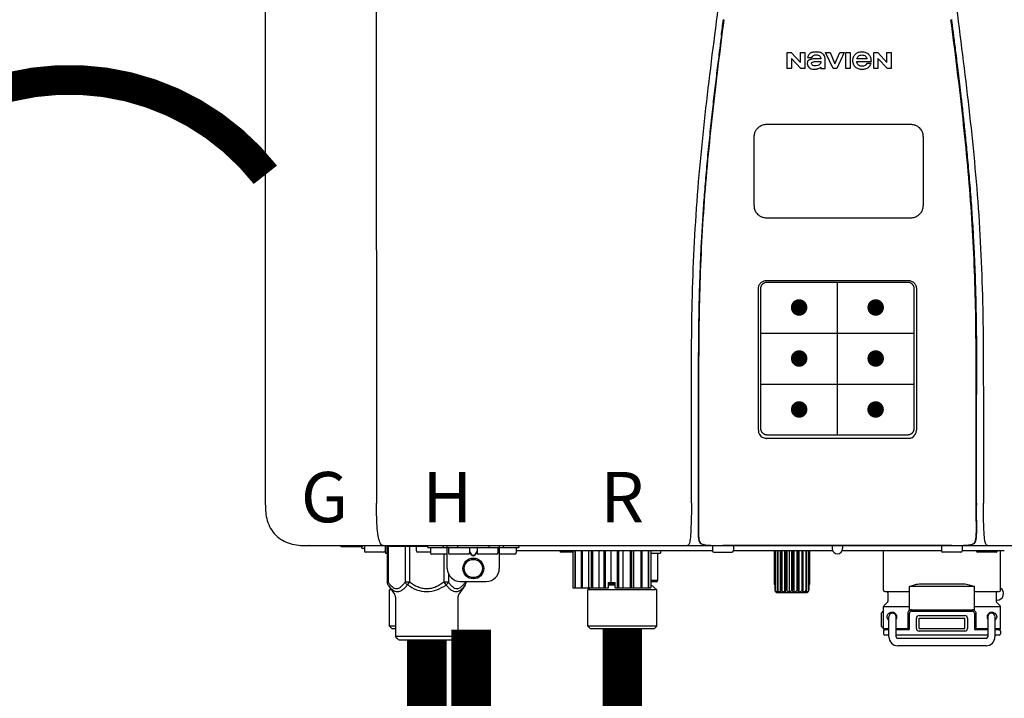
# Model space of a CAD drawing. Units: inches. Extents: x -226 to 183, y -50 to 227.
# Drawn here: x -2 to 13, y 43 to 54 of the extents above; entities that cross this region are included whole.
import ezdxf
from ezdxf.enums import TextEntityAlignment as Align

# ---------------------------------------------------------------- set-up
doc = ezdxf.new("R2010")
doc.units = ezdxf.units.IN
doc.header["$MEASUREMENT"] = 0
doc.header["$PDSIZE"] = -1
doc.linetypes.add('DOTX2', pattern=[0.5, 0, -0.5])
doc.layers.add('BORDER', color=7, linetype='Continuous')
doc.styles.add('Navien', font='arial.ttf')

# ---------------------------------------------------------------- blocks, each defined once
blk = doc.blocks.new('NPE-A2 (180-210-240)')
at = {"linetype": 'Continuous'}
for p, q in [((-2.447, 28.196), (-2.447, 2.058)), ((-0.782, 28.207), (-0.761, 2.069)), ((5.464, 8.898), (5.524, 8.898)), ((5.464, 8.655), (5.464, 8.898)), ((5.524, 8.898), (5.664, 8.749)), ((5.673, 8.655), (5.529, 8.81)), ((5.529, 8.81), (5.529, 8.655)), ((5.664, 8.898), (5.729, 8.898)), ((5.664, 8.749), (5.664, 8.898)), ((5.729, 8.898), (5.729, 8.655)), ((5.774, 8.825), (5.839, 8.825)), ((6.039, 8.655), (6.039, 8.811)), ((6.046, 8.898), (6.114, 8.898)), ((6.16, 8.655), (6.046, 8.898)), ((6.114, 8.898), (6.188, 8.728)), ((6.188, 8.728), (6.262, 8.898)), ((6.329, 8.898), (6.215, 8.655)), ((6.262, 8.898), (6.329, 8.898)), ((6.355, 8.898), (6.42, 8.898)), ((6.355, 8.655), (6.355, 8.898)), ((6.42, 8.898), (6.42, 8.655)), ((6.775, 8.898), (6.836, 8.898)), ((6.775, 8.655), (6.775, 8.898)), ((6.836, 8.898), (6.976, 8.749)), ((6.985, 8.655), (6.84, 8.81)), ((6.84, 8.81), (6.84, 8.655)), ((6.976, 8.898), (7.041, 8.898)), ((6.976, 8.749), (6.976, 8.898)), ((7.041, 8.898), (7.041, 8.655)), ((5.974, 8.803), (5.897, 8.803)), ((5.974, 8.677), (5.974, 8.655)), ((6.521, 8.762), (6.74, 8.762)), ((6.673, 8.803), (6.522, 8.803)), ((6.735, 8.732), (6.67, 8.732)), ((5.529, 8.655), (5.464, 8.655)), ((5.729, 8.655), (5.673, 8.655)), ((5.974, 8.655), (6.039, 8.655)), ((6.215, 8.655), (6.16, 8.655)), ((6.42, 8.655), (6.355, 8.655)), ((6.84, 8.655), (6.775, 8.655)), ((7.041, 8.655), (6.985, 8.655)), ((5.153, 5.445), (7.297, 5.445)), ((5.163, 5.421), (7.287, 5.421)), ((5.027, 3.175), (5.027, 5.319)), ((5.065, 3.2), (5.065, 5.323)), ((7.386, 5.323), (7.386, 3.2)), ((7.424, 5.319), (7.424, 3.175)), ((4.115, 3.802), (4.115, 3.714)), ((4.115, 3.714), (4.115, 2.069)), ((4.121, 3.714), (4.121, 2.069)), ((8.329, 2.069), (8.329, 3.714)), ((8.335, 2.069), (8.335, 3.714)), ((7.297, 3.048), (5.153, 3.048)), ((4.115, 2.069), (4.115, 2.068)), ((4.115, 2.068), (4.115, 2.065)), ((4.113, 1.701), (4.113, 1.7)), ((4.113, 1.7), (4.113, 1.699)), ((4.113, 1.646), (4.113, 1.631)), ((8.337, 1.701), (8.337, 1.705)), ((8.338, 1.695), (8.337, 1.701)), ((8.337, 1.668), (8.338, 1.677)), ((8.338, 1.686), (8.338, 1.695)), ((-1.857, 1.428), (-1.857, 1.427)), ((-1.857, 1.427), (14.266, 1.427)), ((-1.783, 1.427), (-1.788, 1.427)), ((-1.297, 1.407), (-1.297, 1.427)), ((-0.986, 1.407), (-1.297, 1.407)), ((-0.99, 1.407), (-0.99, 1.4)), ((-0.946, 1.38), (-0.97, 1.38)), ((-0.946, 1.419), (-0.946, 1.348)), ((-0.631, 1.419), (-0.631, 1.348)), ((-0.625, 1.427), (-0.625, 1.313)), ((-0.598, 1.419), (0.016, 1.419)), ((-0.598, 1.419), (-0.598, 0.874)), ((-0.587, 1.419), (-0.587, 0.874)), ((-0.328, 1.419), (-0.328, 0.874)), ((-0.259, 1.419), (-0.259, 0.875)), ((-0.158, 1.419), (-0.158, 1.348)), ((0.016, 1.396), (0.016, 1.427)), ((0.016, 1.396), (1.396, 1.396)), ((0.055, 1.388), (0.055, 1.317)), ((0.252, 1.396), (0.252, 1.427)), ((0.311, 1.08), (0.311, 1.427)), ((0.331, 1.388), (0.331, 1.317)), ((0.469, 1.396), (0.469, 1.427)), ((0.674, 1.392), (0.645, 1.392)), ((0.647, 1.388), (0.647, 1.317)), ((0.709, 1.393), (0.702, 1.393)), ((0.766, 1.392), (0.737, 1.392)), ((0.765, 1.388), (0.765, 1.317)), ((0.942, 1.427), (0.942, 1.396)), ((1.08, 1.388), (1.08, 1.317)), ((1.1, 1.427), (1.1, 1.08)), ((1.159, 1.427), (1.159, 1.396)), ((1.356, 1.388), (1.356, 1.317)), ((4.333, 1.348), (1.356, 1.348)), ((1.396, 1.427), (1.396, 1.396)), ((2.215, 1.348), (2.215, 0.788)), ((2.244, 1.348), (2.244, 0.788)), ((2.251, 1.348), (2.251, 0.788)), ((2.341, 1.348), (2.341, 0.788)), ((2.354, 1.348), (2.354, 0.788)), ((2.458, 0.788), (2.458, 1.348)), ((2.493, 1.348), (2.493, 0.788)), ((2.511, 1.348), (2.511, 0.788)), ((2.616, 0.788), (2.616, 1.348)), ((2.684, 1.348), (2.684, 0.788)), ((2.704, 1.348), (2.704, 0.788)), ((2.797, 0.867), (2.797, 1.348)), ((2.889, 1.348), (2.889, 0.788)), ((2.909, 1.348), (2.909, 0.788)), ((2.979, 0.788), (2.979, 1.348)), ((3.084, 1.348), (3.084, 0.788)), ((3.102, 1.348), (3.102, 0.788)), ((3.141, 0.788), (3.141, 1.348)), ((3.246, 1.348), (3.246, 0.788)), ((3.26, 1.348), (3.26, 0.788)), ((3.262, 0.788), (3.262, 1.348)), ((3.355, 1.348), (3.355, 0.788)), ((3.362, 1.348), (3.362, 0.788)), ((3.398, 1.348), (3.398, 0.788)), ((3.398, 1.348), (3.398, 0.788)), ((3.546, 1.348), (3.546, 1.313)), ((4.093, 1.427), (4.095, 1.427)), ((4.146, 1.464), (4.146, 1.464)), ((4.15, 1.46), (4.152, 1.459)), ((4.152, 1.459), (4.157, 1.456)), ((4.152, 1.459), (4.152, 1.459)), ((4.201, 1.441), (4.209, 1.439)), ((4.333, 1.419), (4.333, 1.348)), ((4.416, 1.428), (4.416, 1.428)), ((4.459, 1.428), (4.462, 1.428)), ((6.225, 1.428), (4.49, 1.428)), ((4.648, 1.419), (4.648, 1.348)), ((6.153, 1.348), (4.648, 1.348)), ((5.267, 1.348), (5.267, 0.836)), ((5.278, 1.348), (5.278, 0.757)), ((5.282, 1.348), (5.282, 0.757)), ((5.314, 1.348), (5.314, 0.757)), ((5.322, 1.348), (5.322, 0.757)), ((5.365, 0.719), (5.365, 1.348)), ((5.371, 1.348), (5.371, 0.757)), ((5.383, 1.348), (5.383, 0.757)), ((5.426, 0.719), (5.426, 1.348)), ((5.445, 1.348), (5.445, 0.757)), ((5.459, 1.348), (5.459, 0.757)), ((5.497, 0.719), (5.497, 1.348)), ((5.528, 1.348), (5.528, 0.757)), ((5.542, 1.348), (5.542, 0.757)), ((5.572, 0.719), (5.572, 1.348)), ((5.611, 1.348), (5.611, 0.757)), ((5.624, 1.348), (5.624, 0.757)), ((5.644, 0.719), (5.644, 1.348)), ((5.687, 1.348), (5.687, 0.757)), ((5.698, 1.348), (5.698, 0.757)), ((5.705, 0.719), (5.705, 1.348)), ((5.747, 1.348), (5.747, 0.757)), ((5.756, 1.348), (5.756, 0.757)), ((5.787, 1.348), (5.787, 0.757)), ((5.792, 1.348), (5.792, 0.757)), ((5.803, 1.348), (5.803, 0.836)), ((6.146, 1.427), (6.146, 1.38)), ((7.96, 1.428), (6.225, 1.428)), ((6.225, 1.427), (6.225, 1.428)), ((7.802, 1.348), (6.297, 1.348)), ((6.304, 1.427), (6.304, 1.38)), ((6.923, 0.749), (6.923, 1.348)), ((7.802, 1.419), (7.802, 1.348)), ((8.008, 1.428), (8.009, 1.428)), ((8.117, 1.419), (8.117, 1.348)), ((8.755, 1.348), (8.117, 1.348)), ((8.24, 1.439), (8.249, 1.441)), ((8.293, 1.456), (8.298, 1.459)), ((8.302, 1.462), (8.304, 1.463)), ((8.304, 1.463), (8.305, 1.464)), ((8.305, 1.464), (8.305, 1.464)), ((8.355, 1.427), (8.357, 1.427)), ((8.697, 0.749), (8.697, 1.348)), ((-0.651, 1.329), (-0.926, 1.329)), ((-0.625, 1.313), (-0.598, 1.313)), ((0.055, 1.329), (-0.138, 1.329)), ((0.311, 1.297), (0.075, 1.297)), ((0.259, 1.297), (0.259, 0.875)), ((0.627, 1.297), (0.351, 1.297)), ((0.647, 1.337), (0.674, 1.298)), ((0.647, 1.325), (0.669, 1.294)), ((0.702, 1.28), (0.709, 1.28)), ((0.702, 1.274), (0.709, 1.274)), ((0.737, 1.298), (0.765, 1.337)), ((0.743, 1.294), (0.765, 1.325)), ((1.061, 1.297), (0.785, 1.297)), ((1.336, 1.297), (1.1, 1.297)), ((2.215, 1.329), (2.038, 1.329)), ((3.398, 1.313), (3.546, 1.313)), ((3.497, 1.313), (3.497, 0.895)), ((4.352, 1.329), (4.628, 1.329)), ((8.098, 1.329), (7.822, 1.329)), ((8.63, 1.329), (8.354, 1.329)), ((0.328, 1.002), (0.328, 0.874)), ((-0.587, 0.874), (-0.598, 0.874)), ((-0.584, 0.829), (-0.487, 0.691)), ((-0.546, 0.774), (-0.565, 0.757)), ((-0.533, 0.757), (-0.565, 0.757)), ((-0.565, 0.205), (-0.565, 0.757)), ((-0.259, 0.874), (-0.328, 0.874)), ((-0.292, 0.829), (-0.259, 0.874)), ((0.328, 0.874), (0.259, 0.874)), ((0.259, 0.874), (0.292, 0.829)), ((0.584, 0.829), (0.487, 0.691)), ((0.509, 0.883), (0.903, 0.883)), ((0.587, 0.883), (0.587, 0.874)), ((0.598, 0.883), (0.598, 0.874)), ((2.215, 0.788), (2.757, 0.788)), ((2.478, 0.788), (2.443, 0.757)), ((3.486, 0.757), (2.443, 0.757)), ((2.443, 0.205), (2.443, 0.757)), ((2.757, 0.867), (2.856, 0.867)), ((2.757, 0.788), (2.757, 0.867)), ((2.757, 0.863), (2.856, 0.863)), ((2.757, 0.841), (2.856, 0.841)), ((2.757, 0.832), (2.856, 0.832)), ((2.856, 0.788), (2.856, 0.867)), ((2.856, 0.788), (3.398, 0.788)), ((3.497, 0.895), (3.398, 0.895)), ((3.477, 0.875), (3.398, 0.875)), ((3.398, 0.832), (3.402, 0.832)), ((3.402, 0.832), (3.486, 0.757)), ((3.486, 0.205), (3.486, 0.757)), ((5.278, 0.836), (5.267, 0.836)), ((5.278, 0.757), (5.282, 0.757)), ((5.314, 0.757), (5.322, 0.757)), ((5.371, 0.757), (5.383, 0.757)), ((5.445, 0.757), (5.459, 0.757)), ((5.528, 0.757), (5.542, 0.757)), ((5.611, 0.757), (5.624, 0.757)), ((5.687, 0.757), (5.698, 0.757)), ((5.747, 0.757), (5.756, 0.757)), ((5.787, 0.757), (5.792, 0.757)), ((5.803, 0.836), (5.792, 0.836)), ((8.303, 0.808), (7.317, 0.808)), ((7.317, 0.443), (7.317, 0.808)), ((7.485, 0.848), (8.135, 0.848)), ((8.303, 0.443), (8.303, 0.808)), ((-0.473, 0.646), (-0.473, 0.056)), ((0.473, 0.646), (0.473, 0.056)), ((5.31, 0.718), (5.76, 0.718)), ((6.943, 0.729), (7.317, 0.729)), ((6.99, 0.71), (6.99, 0.581)), ((8.303, 0.729), (8.677, 0.729)), ((8.63, 0.71), (8.63, 0.581)), ((8.645, 0.599), (8.63, 0.599)), ((7.317, 0.498), (6.923, 0.498)), ((6.923, 0.17), (6.923, 0.498)), ((6.984, 0.567), (6.929, 0.512)), ((7.349, 0.453), (8.271, 0.453)), ((8.697, 0.498), (8.303, 0.498)), ((8.636, 0.567), (8.691, 0.512)), ((8.697, 0.17), (8.697, 0.498)), ((6.895, 0.199), (6.895, 0.408)), ((7.006, 0.043), (7.006, 0.347)), ((7.116, 0.043), (7.116, 0.347)), ((7.296, 0.17), (7.296, 0.402)), ((7.317, 0.17), (7.317, 0.402)), ((7.349, 0.434), (8.271, 0.434)), ((7.424, 0.17), (7.424, 0.327)), ((7.463, 0.367), (8.157, 0.367)), ((7.463, 0.327), (8.157, 0.327)), ((7.463, 0.17), (7.463, 0.327)), ((8.157, 0.17), (8.157, 0.327)), ((8.196, 0.327), (8.196, 0.17)), ((8.303, 0.402), (8.303, 0.17)), ((8.324, 0.402), (8.324, 0.17)), ((8.504, 0.347), (8.504, 0.043)), ((8.614, 0.347), (8.614, 0.043)), ((-0.473, 0.205), (-0.565, 0.205)), ((-0.526, 0.166), (-0.565, 0.205)), ((-0.473, 0.166), (-0.526, 0.166)), ((3.486, 0.205), (2.443, 0.205)), ((2.483, 0.166), (2.443, 0.205)), ((3.446, 0.166), (2.483, 0.166)), ((3.446, 0.166), (3.486, 0.205)), ((6.923, 0.17), (7.006, 0.17)), ((7.006, 0.15), (6.943, 0.15)), ((7.116, 0.17), (7.296, 0.17)), ((7.297, 0.15), (7.116, 0.15)), ((7.463, 0.17), (8.157, 0.17)), ((8.504, 0.15), (8.323, 0.15)), ((8.324, 0.17), (8.504, 0.17)), ((8.614, 0.17), (8.697, 0.17)), ((8.677, 0.15), (8.614, 0.15)), ((-0.473, 0.056), (0.473, 0.056)), ((-0.445, 0.012), (-0.462, 0.028)), ((-0.417, 0), (0.417, 0)), ((0.445, 0.012), (0.462, 0.028)), ((6.923, 0.13), (6.923, 0.091)), ((7.006, 0.071), (6.943, 0.071)), ((8.504, 0.071), (7.116, 0.071)), ((8.48, 0.02), (7.14, 0.02)), ((8.157, 0.13), (7.463, 0.13)), ((8.677, 0.071), (8.614, 0.071)), ((8.697, 0.13), (8.697, 0.091)), ((8.48, -0.091), (7.14, -0.091))]:
    blk.add_line(p, q, dxfattribs=at)
at = {"color": 7, "linetype": 'Continuous', "lineweight": 25}
for p, q in [((5.154, 7.813), (5.863, 7.813)), ((5.863, 7.813), (7.334, 7.813)), ((4.965, 6.579), (4.965, 7.624)), ((7.524, 7.624), (7.524, 6.579))]:
    blk.add_line(p, q, dxfattribs=at)
for p, q in [((7.334, 6.389), (5.154, 6.389)), ((6.225, 3.102), (6.225, 5.421)), ((5.065, 4.648), (7.386, 4.648)), ((5.065, 3.875), (7.386, 3.875))]:
    blk.add_line(p, q)
at = {"color": 9, "const_width": 0.125}
for points in [[(5.582, 5.035, 1), (5.707, 5.035, 1)], [(6.868, 5.035, -1), (6.743, 5.035, -1)], [(5.583, 4.262, 1), (5.708, 4.262, 1)], [(6.868, 4.262, -1), (6.743, 4.262, -1)], [(5.583, 3.489, 1), (5.708, 3.489, 1)], [(6.867, 3.489, -1), (6.742, 3.489, -1)]]:
    blk.add_lwpolyline(points, format="xyb", close=True, dxfattribs=at)
at = {"linetype": 'Continuous'}
for points in [[(8.305, 1.464), (8.306, 1.465), (8.309, 1.469), (8.312, 1.473), (8.315, 1.477), (8.317, 1.482), (8.319, 1.487), (8.321, 1.492), (8.323, 1.497), (8.325, 1.503), (8.326, 1.509), (8.327, 1.516), (8.329, 1.522), (8.33, 1.529), (8.331, 1.536), (8.332, 1.544), (8.333, 1.552), (8.334, 1.56), (8.334, 1.569), (8.335, 1.578), (8.336, 1.588), (8.336, 1.598), (8.337, 1.608), (8.337, 1.619), (8.337, 1.631), (8.337, 1.643), (8.337, 1.655), (8.337, 1.668)], [(4.113, 1.631), (4.113, 1.62), (4.114, 1.609), (4.114, 1.598), (4.115, 1.588), (4.115, 1.578), (4.116, 1.569), (4.117, 1.561), (4.117, 1.552), (4.118, 1.544), (4.119, 1.537), (4.12, 1.529), (4.121, 1.522), (4.123, 1.516), (4.124, 1.509), (4.126, 1.503), (4.127, 1.498), (4.129, 1.492), (4.131, 1.487), (4.133, 1.482), (4.135, 1.478), (4.138, 1.473), (4.141, 1.469), (4.144, 1.465), (4.146, 1.464)], [(4.146, 1.464), (4.146, 1.463), (4.148, 1.462), (4.15, 1.46)], [(4.157, 1.456), (4.165, 1.452), (4.174, 1.448), (4.184, 1.445), (4.194, 1.442), (4.201, 1.441)], [(4.209, 1.439), (4.223, 1.437), (4.238, 1.435), (4.253, 1.434), (4.27, 1.433), (4.288, 1.431), (4.306, 1.431), (4.325, 1.43), (4.345, 1.429), (4.365, 1.429), (4.385, 1.429), (4.407, 1.428), (4.428, 1.428), (4.451, 1.428), (4.473, 1.428), (4.49, 1.428)], [(7.96, 1.428), (7.976, 1.428), (7.999, 1.428), (8.021, 1.428), (8.043, 1.428), (8.064, 1.429), (8.085, 1.429), (8.105, 1.429), (8.125, 1.43), (8.144, 1.431), (8.162, 1.431), (8.18, 1.432), (8.196, 1.434), (8.212, 1.435), (8.227, 1.437), (8.24, 1.439)], [(8.249, 1.441), (8.256, 1.442), (8.266, 1.445), (8.276, 1.448), (8.285, 1.452), (8.293, 1.456)], [(8.298, 1.459), (8.3, 1.46), (8.302, 1.462)]]:
    blk.add_lwpolyline(points, dxfattribs=at)
for radius in [0.158, 0.138]:
    blk.add_circle((0.706, 1.08), radius, dxfattribs=at)
for centre, radius, start, end in [((5.153, 3.175), 0.126, 180.0027, 239.4015), ((7.297, 3.175), 0.126, 295.7103, 359.9961), ((5.153, 3.174), 0.125, 269.0386, 269.9997), ((7.297, 3.174), 0.125, 270.0003, 270.9686), ((9.021, 1.677), 4.909, 179.7511, 180.0042), ((7.165, 1.678), 3.052, 180.0171, 180.5947), ((4.142, 1.678), 4.196, 359.9824, 0.1001), ((-1.857, 2.019), 0.591, 263.5557, 270), ((-0.97, 1.4), 0.0197, 180, 270), ((-0.986, 1.427), 0.0197, 270, 0), ((-0.938, 1.419), 0.00788, 90, 180), ((-0.926, 1.348), 0.0197, 180, 270), ((-0.651, 1.348), 0.0197, 270, 0), ((-0.639, 1.419), 0.00788, 0, 90), ((-0.15, 1.419), 0.00788, 90, 180), ((-0.138, 1.348), 0.0197, 180, 270), ((0.063, 1.388), 0.00788, 90, 180), ((0.339, 1.388), 0.00788, 89.9999, 179.9999), ((0.639, 1.388), 0.00788, 359.9999, 89.9999), ((0.773, 1.388), 0.00788, 89.9999, 179.9999), ((1.072, 1.388), 0.00788, 359.9999, 89.9999), ((1.348, 1.388), 0.00788, 0, 90), ((2.038, 1.348), 0.0197, 180, 270), ((3.948, 1.509), 0.0823, 269.9725, 270.9668), ((4.177, 1.492), 0.0394, 220.547, 226.2246), ((4.176, 1.491), 0.0384, 226.2752, 227.5285), ((4.177, 1.492), 0.0397, 227.5289, 228.8054), ((4.197, 1.521), 0.0749, 236.9332, 237.5344), ((4.254, 1.674), 0.239, 255.7909, 257.3686), ((4.258, 1.696), 0.261, 257.351, 257.7003), ((4.255, 1.681), 0.246, 257.8345, 259.2671), ((4.341, 1.419), 0.00788, 90, 180), ((4.352, 1.348), 0.0197, 180, 270), ((4.527, 11.969), 10.541, 269.3975, 269.6322), ((4.628, 1.348), 0.0197, 270, 0), ((4.64, 1.419), 0.00788, 0, 90), ((6.225, 1.38), 0.0788, 180, 0), ((7.81, 1.419), 0.00788, 90, 180), ((7.822, 1.348), 0.0197, 180, 270), ((7.895, 15.926), 14.498, 270.2595, 270.4484), ((8.098, 1.348), 0.0197, 270, 0), ((8.11, 1.419), 0.00788, 0, 90), ((8.195, 1.682), 0.246, 280.7033, 282.1658), ((8.192, 1.696), 0.261, 282.3002, 282.6448), ((8.196, 1.677), 0.242, 282.6324, 283.9609), ((8.277, 1.488), 0.0344, 310.1258, 311.4452), ((8.273, 1.492), 0.0397, 311.2778, 320.5376), ((8.27, 1.495), 0.044, 320.4788, 321.7108), ((8.354, 1.348), 0.0197, 180, 270), ((8.502, 1.551), 0.124, 269.5134, 270.0145), ((8.63, 1.348), 0.0197, 270, 0), ((0.075, 1.317), 0.0197, 180, 270), ((0.351, 1.317), 0.0197, 179.9999, 269.9999), ((0.627, 1.317), 0.0197, 269.9999, 359.9999), ((0.785, 1.317), 0.0197, 179.9999, 269.9999), ((1.061, 1.317), 0.0197, 269.9999, 359.9999), ((1.336, 1.317), 0.0197, 270, 0), ((0.509, 1.08), 0.197, 179.9999, 269.9999), ((0.903, 1.08), 0.197, 269.9999, 359.9999), ((3.41, 0.863), 0.0118, 90, 180), ((3.41, 0.841), 0.0118, 180, 227.9843), ((3.477, 0.895), 0.0197, 270, 0), ((6.943, 0.749), 0.0197, 180, 270), ((8.645, 0.698), 0.0986, 270, 58.251), ((8.677, 0.749), 0.0197, 270, 0), ((-0.552, 0.646), 0.0788, 0, 34.7837), ((0.552, 0.646), 0.0788, 145.2163, 180), ((5.306, 0.741), 0.0239, 241.0619, 245.4199), ((5.31, 0.758), 0.0405, 250.9639, 260.5007), ((5.31, 0.758), 0.0406, 260.5159, 269.9949), ((5.76, 0.758), 0.0406, 270.0051, 279.4841), ((5.76, 0.758), 0.0405, 279.4993, 289.0361), ((5.763, 0.741), 0.0239, 294.5802, 298.9382), ((6.97, 0.71), 0.0197, 0, 90), ((8.65, 0.71), 0.0197, 90, 180), ((6.943, 0.498), 0.0197, 135, 180), ((6.97, 0.581), 0.0197, 315, 0), ((7.349, 0.402), 0.0513, 90, 127.9799), ((8.271, 0.402), 0.0513, 52.0201, 90), ((8.65, 0.581), 0.0197, 180, 225), ((8.677, 0.498), 0.0197, 0, 45), ((7.013, 0.304), 0.158, 124.8664, 138.5904), ((7.061, 0.347), 0.0552, 0, 180), ((7.056, 0.347), 0.0702, 328.8892, 337.4635), ((7.057, 0.347), 0.0696, 337.4911, 351.6574), ((7.057, 0.347), 0.0695, 0.0725, 18.3549), ((7.057, 0.347), 0.069, 351.7022, 359.9931), ((7.349, 0.402), 0.0315, 90, 180), ((7.463, 0.327), 0.0394, 90, 180), ((8.157, 0.327), 0.0394, 0, 90), ((8.271, 0.402), 0.0315, 0, 90), ((8.563, 0.347), 0.069, 171.3698, 179.9922), ((8.563, 0.347), 0.0695, 180.0773, 198.7566), ((8.563, 0.347), 0.0694, 159.6388, 171.3409), ((8.564, 0.347), 0.0702, 198.8437, 211.0709), ((8.559, 0.347), 0.0552, 0, 180), ((7.013, 0.304), 0.158, 221.4096, 235.2926), ((6.943, 0.17), 0.0197, 180, 270), ((6.943, 0.13), 0.0197, 90, 180), ((7.297, 0.17), 0.0197, 270, 0), ((7.463, 0.17), 0.0394, 180, 270), ((8.157, 0.17), 0.0394, 270, 0), ((8.323, 0.17), 0.0197, 180, 270), ((8.677, 0.17), 0.0197, 270, 0), ((8.677, 0.13), 0.0197, 0, 90), ((-0.434, 0.056), 0.0394, 180, 225), ((-0.417, 0.039), 0.0394, 225, 270), ((0.417, 0.039), 0.0394, 270, 315), ((0.434, 0.056), 0.0394, 315, 360), ((6.943, 0.091), 0.0197, 180, 270), ((7.14, 0.043), 0.134, 180, 270), ((7.14, 0.043), 0.0237, 180, 270), ((8.48, 0.043), 0.134, 270, 0), ((8.48, 0.043), 0.0237, 270, 0), ((8.677, 0.091), 0.0197, 270, 0)]:
    blk.add_arc(centre, radius, start, end, dxfattribs=at)
for points, knots in [([(4.013, 2.069), (4.013, 2.611), (4.012, 3.695), (4.015, 5.321), (4.107, 6.945), (4.286, 8.562), (4.5, 10.175), (4.684, 11.791), (4.782, 13.415), (4.787, 14.499), (4.787, 15.04)], [0, 0, 0, 0, 0.12501, 0.249972, 0.374882, 0.499958, 0.625059, 0.750139, 0.875053, 1, 1, 1, 1]), ([(7.663, 15.04), (7.663, 14.499), (7.668, 13.415), (7.767, 11.791), (7.95, 10.175), (8.164, 8.562), (8.343, 6.945), (8.435, 5.321), (8.438, 3.695), (8.438, 2.611), (8.438, 2.069)], [0, 0, 0, 0, 0.124947, 0.249861, 0.374941, 0.500042, 0.625118, 0.750028, 0.87499, 1, 1, 1, 1]), ([(4.503, 9.397), (4.443, 8.926), (4.323, 7.983), (4.211, 6.8), (4.155, 5.852), (4.131, 5.14), (4.121, 4.427), (4.121, 3.952), (4.121, 3.714)], [0, 0, 0, 0, 0.250011, 0.500006, 0.625007, 0.750006, 0.875003, 1, 1, 1, 1]), ([(8.329, 3.714), (8.329, 3.952), (8.329, 4.427), (8.32, 5.14), (8.295, 5.852), (8.24, 6.8), (8.127, 7.983), (8.008, 8.926), (7.947, 9.397)], [0, 0, 0, 0, 0.124997, 0.249994, 0.374993, 0.499994, 0.749989, 1, 1, 1, 1]), ([(7.954, 9.398), (7.957, 9.373), (7.964, 9.319), (7.971, 9.264), (7.975, 9.235)], [0, 0, 0, 0, 0.458576, 1, 1, 1, 1]), ([(4.466, 9.158), (4.455, 9.074), (4.433, 8.897), (4.398, 8.619), (4.362, 8.316), (4.325, 7.992), (4.288, 7.65), (4.254, 7.302), (4.224, 6.959), (4.197, 6.623), (4.175, 6.293), (4.157, 5.97), (4.144, 5.665), (4.134, 5.384), (4.127, 5.131), (4.122, 4.902), (4.12, 4.697), (4.118, 4.51), (4.117, 4.341), (4.116, 4.186), (4.116, 4.047), (4.115, 3.923), (4.115, 3.843), (4.115, 3.805), (4.115, 3.802)], [0, 0, 0, 0, 0.047264, 0.099878, 0.156579, 0.21748, 0.282279, 0.348449, 0.412706, 0.474607, 0.536506, 0.597656, 0.654914, 0.707266, 0.75438, 0.796596, 0.834679, 0.869228, 0.900635, 0.929403, 0.955485, 0.978504, 0.998601, 1, 1, 1, 1]), ([(7.975, 9.235), (7.979, 9.203), (7.987, 9.134), (8.001, 9.027), (8.016, 8.907), (8.033, 8.774), (8.051, 8.625), (8.071, 8.459), (8.093, 8.273), (8.117, 8.065), (8.143, 7.83), (8.171, 7.563), (8.2, 7.26), (8.229, 6.925), (8.256, 6.575), (8.279, 6.228), (8.296, 5.896), (8.31, 5.584), (8.319, 5.297), (8.325, 5.039), (8.329, 4.806), (8.332, 4.594), (8.333, 4.402), (8.334, 4.228), (8.335, 4.074), (8.335, 3.94), (8.335, 3.822), (8.335, 3.749), (8.335, 3.714)], [0, 0, 0, 0, 0.017671, 0.037199, 0.058893, 0.08305, 0.109965, 0.139988, 0.173568, 0.21127, 0.253777, 0.301671, 0.356337, 0.418758, 0.484049, 0.546478, 0.607076, 0.664138, 0.71585, 0.762316, 0.804189, 0.842226, 0.876999, 0.908478, 0.936173, 0.960296, 0.981433, 1, 1, 1, 1]), ([(5.804, 8.88), (5.791, 8.869), (5.78, 8.85), (5.775, 8.829), (5.774, 8.825)], [0, 0, 0, 0, 0.766442, 1, 1, 1, 1]), ([(6.006, 8.88), (5.999, 8.885), (5.985, 8.894), (5.961, 8.902), (5.938, 8.905), (5.918, 8.907), (5.902, 8.907), (5.887, 8.907), (5.868, 8.906), (5.846, 8.902), (5.823, 8.894), (5.81, 8.885), (5.804, 8.88)], [0, 0, 0, 0, 0.11278, 0.231919, 0.363394, 0.434835, 0.51034, 0.583761, 0.652199, 0.776425, 0.889346, 1, 1, 1, 1]), ([(5.839, 8.825), (5.844, 8.836), (5.861, 8.858), (5.889, 8.866), (5.904, 8.866)], [0, 0, 0, 0, 0.445002, 1, 1, 1, 1]), ([(5.904, 8.866), (5.923, 8.866), (5.962, 8.856), (5.974, 8.818), (5.974, 8.803)], [0, 0, 0, 0, 0.558921, 1, 1, 1, 1]), ([(6.039, 8.811), (6.039, 8.825), (6.033, 8.851), (6.015, 8.872), (6.006, 8.88)], [0, 0, 0, 0, 0.523549, 1, 1, 1, 1]), ([(6.494, 8.869), (6.488, 8.863), (6.477, 8.85), (6.465, 8.828), (6.459, 8.807), (6.456, 8.79), (6.456, 8.776), (6.456, 8.762), (6.459, 8.744), (6.465, 8.722), (6.478, 8.699), (6.496, 8.68), (6.517, 8.665), (6.541, 8.654), (6.564, 8.649), (6.583, 8.647), (6.598, 8.646), (6.613, 8.647), (6.63, 8.648), (6.651, 8.653), (6.674, 8.662), (6.694, 8.673), (6.704, 8.682), (6.709, 8.687)], [0, 0, 0, 0, 0.05875, 0.115277, 0.17235, 0.201953, 0.232628, 0.266651, 0.299013, 0.359924, 0.418306, 0.477366, 0.534759, 0.594056, 0.657537, 0.691485, 0.727161, 0.759275, 0.790106, 0.848545, 0.903988, 0.958071, 1, 1, 1, 1]), ([(6.74, 8.762), (6.74, 8.782), (6.736, 8.811), (6.721, 8.845), (6.705, 8.867), (6.684, 8.885), (6.658, 8.898), (6.634, 8.904), (6.613, 8.907), (6.596, 8.907), (6.58, 8.907), (6.561, 8.904), (6.538, 8.899), (6.514, 8.887), (6.5, 8.875), (6.494, 8.869)], [0, 0, 0, 0, 0.174944, 0.252248, 0.32638, 0.407044, 0.489254, 0.577536, 0.625156, 0.675541, 0.72134, 0.764949, 0.846723, 0.923871, 1, 1, 1, 1]), ([(6.522, 8.803), (6.524, 8.819), (6.542, 8.853), (6.579, 8.862), (6.598, 8.862)], [0, 0, 0, 0, 0.462901, 1, 1, 1, 1]), ([(6.598, 8.862), (6.616, 8.862), (6.654, 8.853), (6.671, 8.819), (6.673, 8.803)], [0, 0, 0, 0, 0.537103, 1, 1, 1, 1]), ([(5.897, 8.803), (5.887, 8.803), (5.87, 8.802), (5.844, 8.801), (5.825, 8.797), (5.811, 8.793), (5.801, 8.789), (5.792, 8.784), (5.782, 8.776), (5.773, 8.765), (5.769, 8.747), (5.768, 8.735), (5.768, 8.729)], [0, 0, 0, 0, 0.164381, 0.311347, 0.4445, 0.507525, 0.569261, 0.63204, 0.6876, 0.786792, 0.886721, 1, 1, 1, 1]), ([(5.797, 8.67), (5.807, 8.663), (5.828, 8.65), (5.853, 8.646), (5.867, 8.646)], [0, 0, 0, 0, 0.457893, 1, 1, 1, 1]), ([(5.833, 8.732), (5.833, 8.737), (5.837, 8.748), (5.854, 8.757), (5.876, 8.762), (5.892, 8.763), (5.901, 8.763)], [0, 0, 0, 0, 0.183118, 0.3966, 0.672521, 1, 1, 1, 1]), ([(5.881, 8.697), (5.872, 8.697), (5.856, 8.699), (5.838, 8.713), (5.834, 8.725), (5.833, 8.732)], [0, 0, 0, 0, 0.441537, 0.697729, 1, 1, 1, 1]), ([(5.867, 8.646), (5.884, 8.646), (5.908, 8.648), (5.93, 8.655), (5.935, 8.657)], [0, 0, 0, 0, 0.763612, 1, 1, 1, 1]), ([(5.972, 8.763), (5.972, 8.755), (5.972, 8.741), (5.965, 8.725), (5.952, 8.71), (5.922, 8.699), (5.896, 8.697), (5.881, 8.697)], [0, 0, 0, 0, 0.203376, 0.30107, 0.40627, 0.655205, 1, 1, 1, 1]), ([(5.901, 8.763), (5.922, 8.764), (5.945, 8.764), (5.969, 8.763), (5.972, 8.763)], [0, 0, 0, 0, 0.875956, 1, 1, 1, 1]), ([(5.935, 8.657), (5.945, 8.661), (5.958, 8.666), (5.97, 8.675), (5.974, 8.677)], [0, 0, 0, 0, 0.686799, 1, 1, 1, 1]), ([(6.522, 8.751), (6.522, 8.751), (6.522, 8.755), (6.522, 8.758), (6.521, 8.762)], [0, 0, 0, 0, 0.095448, 1, 1, 1, 1]), ([(6.598, 8.691), (6.579, 8.691), (6.542, 8.7), (6.524, 8.735), (6.522, 8.751)], [0, 0, 0, 0, 0.537118, 1, 1, 1, 1]), ([(6.67, 8.732), (6.665, 8.72), (6.644, 8.697), (6.613, 8.691), (6.598, 8.691)], [0, 0, 0, 0, 0.45637, 1, 1, 1, 1]), ([(6.709, 8.687), (6.713, 8.691), (6.724, 8.705), (6.732, 8.721), (6.735, 8.732)], [0, 0, 0, 0, 0.336382, 1, 1, 1, 1]), ([(5.027, 5.319), (5.027, 5.335), (5.033, 5.369), (5.061, 5.41), (5.103, 5.439), (5.136, 5.445), (5.153, 5.445)], [0, 0, 0, 0, 0.249989, 0.499975, 0.749976, 1, 1, 1, 1]), ([(5.065, 5.323), (5.065, 5.326), (5.065, 5.331), (5.066, 5.337), (5.067, 5.343), (5.069, 5.351), (5.072, 5.359), (5.074, 5.365), (5.077, 5.37), (5.081, 5.377), (5.087, 5.385), (5.094, 5.392), (5.101, 5.399), (5.108, 5.405), (5.115, 5.409), (5.121, 5.412), (5.127, 5.414), (5.135, 5.417), (5.143, 5.419), (5.149, 5.42), (5.155, 5.421), (5.16, 5.421), (5.163, 5.421)], [0, 0, 0, 0, 0.062493, 0.093749, 0.125006, 0.187504, 0.250002, 0.281262, 0.312521, 0.375022, 0.437523, 0.500023, 0.562522, 0.62502, 0.687516, 0.718773, 0.750029, 0.812521, 0.87501, 0.906263, 0.937515, 1, 1, 1, 1]), ([(7.287, 5.421), (7.29, 5.421), (7.295, 5.421), (7.301, 5.42), (7.308, 5.419), (7.316, 5.417), (7.323, 5.414), (7.329, 5.412), (7.335, 5.409), (7.342, 5.405), (7.35, 5.399), (7.357, 5.392), (7.363, 5.385), (7.369, 5.377), (7.373, 5.37), (7.376, 5.365), (7.379, 5.359), (7.381, 5.351), (7.383, 5.343), (7.385, 5.337), (7.385, 5.331), (7.386, 5.326), (7.386, 5.323)], [0, 0, 0, 0, 0.062485, 0.093737, 0.12499, 0.187479, 0.249971, 0.281227, 0.312484, 0.37498, 0.437478, 0.499977, 0.562477, 0.624978, 0.687479, 0.718738, 0.749998, 0.812496, 0.874994, 0.906251, 0.937507, 1, 1, 1, 1]), ([(7.297, 5.445), (7.314, 5.445), (7.347, 5.439), (7.389, 5.41), (7.417, 5.369), (7.424, 5.335), (7.424, 5.319)], [0, 0, 0, 0, 0.250024, 0.500025, 0.750011, 1, 1, 1, 1]), ([(4.121, 3.714), (4.12, 3.714), (4.119, 3.714), (4.117, 3.715), (4.116, 3.714), (4.115, 3.715), (4.115, 3.714)], [0, 0, 0, 0, 0.40148, 0.722024, 0.928608, 1, 1, 1, 1]), ([(5.163, 3.102), (5.16, 3.102), (5.155, 3.102), (5.149, 3.103), (5.143, 3.104), (5.135, 3.106), (5.127, 3.108), (5.121, 3.111), (5.115, 3.114), (5.108, 3.118), (5.101, 3.124), (5.094, 3.13), (5.087, 3.138), (5.081, 3.145), (5.077, 3.152), (5.074, 3.158), (5.072, 3.164), (5.069, 3.171), (5.067, 3.179), (5.066, 3.186), (5.065, 3.192), (5.065, 3.197), (5.065, 3.2)], [0, 0, 0, 0, 0.062499, 0.093758, 0.125015, 0.187509, 0.250002, 0.281257, 0.312511, 0.375001, 0.43749, 0.49998, 0.56247, 0.624962, 0.687455, 0.718712, 0.74997, 0.812468, 0.87497, 0.906231, 0.937493, 1, 1, 1, 1]), ([(7.386, 3.2), (7.386, 3.197), (7.385, 3.192), (7.385, 3.186), (7.383, 3.179), (7.381, 3.171), (7.379, 3.164), (7.376, 3.158), (7.373, 3.152), (7.369, 3.145), (7.363, 3.138), (7.357, 3.13), (7.35, 3.124), (7.342, 3.118), (7.335, 3.114), (7.329, 3.111), (7.323, 3.108), (7.316, 3.106), (7.308, 3.104), (7.301, 3.103), (7.295, 3.102), (7.29, 3.102), (7.287, 3.102)], [0, 0, 0, 0, 0.062507, 0.093769, 0.12503, 0.187532, 0.25003, 0.281288, 0.312545, 0.375038, 0.43753, 0.50002, 0.56251, 0.624999, 0.687489, 0.718743, 0.749998, 0.812491, 0.874985, 0.906242, 0.937501, 1, 1, 1, 1]), ([(7.287, 3.102), (7.11, 3.102), (6.402, 3.102), (5.694, 3.102), (5.163, 3.102)], [0, 0, 0, 0, 0.249983, 1, 1, 1, 1]), ([(-2.447, 2.058), (-2.447, 1.973), (-2.436, 1.801), (-2.306, 1.567), (-2.073, 1.438), (-1.901, 1.427), (-1.815, 1.427)], [0, 0, 0, 0, 0.25076, 0.500002, 0.749232, 1, 1, 1, 1]), ([(-0.71, 1.477), (-0.722, 1.508), (-0.74, 1.59), (-0.76, 1.788), (-0.762, 1.953), (-0.761, 2.069)], [0, 0, 0, 0, 0.169167, 0.418686, 1, 1, 1, 1]), ([(4.013, 2.068), (4.013, 1.999), (4.012, 1.865), (4.005, 1.682), (3.996, 1.544), (3.985, 1.468), (3.974, 1.444)], [0, 0, 0, 0, 0.331558, 0.639975, 0.874155, 1, 1, 1, 1]), ([(4.115, 2.065), (4.115, 2.063), (4.115, 2.06), (4.115, 2.056), (4.115, 2.05), (4.115, 2.045), (4.115, 2.038), (4.115, 2.031), (4.115, 2.024), (4.115, 2.015), (4.115, 2.006), (4.115, 1.995), (4.115, 1.984), (4.115, 1.971), (4.115, 1.956), (4.115, 1.94), (4.115, 1.922), (4.115, 1.902), (4.115, 1.879), (4.114, 1.854), (4.114, 1.825), (4.114, 1.795), (4.113, 1.766), (4.113, 1.739), (4.113, 1.718), (4.113, 1.706), (4.113, 1.701)], [0, 0, 0, 0, 0.011165, 0.024149, 0.038404, 0.054089, 0.071367, 0.09041, 0.111445, 0.134714, 0.160499, 0.189127, 0.220963, 0.25645, 0.296072, 0.340375, 0.389988, 0.445586, 0.507845, 0.577935, 0.656818, 0.742363, 0.825195, 0.898673, 0.962454, 1, 1, 1, 1]), ([(4.121, 2.069), (4.121, 2.001), (4.121, 1.869), (4.118, 1.737), (4.118, 1.673)], [0, 0, 0, 0, 0.517593, 1, 1, 1, 1]), ([(8.332, 1.673), (8.332, 1.737), (8.33, 1.869), (8.329, 2.001), (8.329, 2.069)], [0, 0, 0, 0, 0.482401, 1, 1, 1, 1]), ([(8.335, 2.069), (8.335, 2.066), (8.335, 2.061), (8.335, 2.053), (8.335, 2.045), (8.335, 2.04), (8.335, 2.039)], [0, 0, 0, 0, 0.248748, 0.525873, 0.834263, 1, 1, 1, 1]), ([(8.337, 1.705), (8.337, 1.711), (8.337, 1.727), (8.337, 1.753), (8.337, 1.784), (8.336, 1.818), (8.336, 1.852), (8.336, 1.883), (8.335, 1.911), (8.335, 1.936), (8.335, 1.957), (8.335, 1.976), (8.335, 1.993), (8.335, 2.008), (8.335, 2.021), (8.335, 2.031), (8.335, 2.037), (8.335, 2.039)], [0, 0, 0, 0, 0.060153, 0.142344, 0.235743, 0.339315, 0.44359, 0.53794, 0.621095, 0.694265, 0.758672, 0.815424, 0.865502, 0.909779, 0.949015, 0.983869, 1, 1, 1, 1]), ([(8.466, 1.478), (8.457, 1.514), (8.45, 1.606), (8.439, 1.802), (8.438, 1.963), (8.438, 2.068)], [0, 0, 0, 0, 0.184761, 0.46612, 1, 1, 1, 1]), ([(4.118, 1.673), (4.118, 1.652), (4.119, 1.611), (4.122, 1.555), (4.128, 1.51), (4.136, 1.482), (4.143, 1.472)], [0, 0, 0, 0, 0.317049, 0.591242, 0.817385, 1, 1, 1, 1]), ([(8.307, 1.471), (8.314, 1.481), (8.322, 1.509), (8.328, 1.555), (8.332, 1.611), (8.332, 1.651), (8.332, 1.673)], [0, 0, 0, 0, 0.182294, 0.408214, 0.682514, 1, 1, 1, 1]), ([(-0.687, 1.438), (-0.689, 1.44), (-0.699, 1.451), (-0.705, 1.465), (-0.71, 1.477)], [0, 0, 0, 0, 0.192903, 1, 1, 1, 1]), ([(-0.687, 1.438), (-0.689, 1.44), (-0.699, 1.451), (-0.705, 1.465), (-0.71, 1.477)], [0, 0, 0, 0, 0.192903, 1, 1, 1, 1]), ([(-0.66, 1.427), (-0.667, 1.427), (-0.677, 1.429), (-0.685, 1.435), (-0.687, 1.438)], [0, 0, 0, 0, 0.696975, 1, 1, 1, 1]), ([(-0.66, 1.427), (-0.667, 1.427), (-0.677, 1.429), (-0.685, 1.435), (-0.687, 1.438)], [0, 0, 0, 0, 0.696975, 1, 1, 1, 1]), ([(0.702, 1.393), (0.699, 1.393), (0.69, 1.393), (0.681, 1.393), (0.674, 1.392)], [0, 0, 0, 0, 0.304446, 1, 1, 1, 1]), ([(0.737, 1.392), (0.735, 1.392), (0.726, 1.393), (0.717, 1.393), (0.709, 1.393)], [0, 0, 0, 0, 0.189064, 1, 1, 1, 1]), ([(3.954, 1.427), (3.953, 1.427), (3.952, 1.427), (3.95, 1.427), (3.95, 1.427)], [0, 0, 0, 0, 0.485644, 1, 1, 1, 1]), ([(3.974, 1.444), (3.972, 1.442), (3.968, 1.434), (3.96, 1.428), (3.954, 1.427)], [0, 0, 0, 0, 0.326533, 1, 1, 1, 1]), ([(4.156, 1.458), (4.159, 1.457), (4.171, 1.45), (4.184, 1.445), (4.195, 1.443)], [0, 0, 0, 0, 0.226265, 1, 1, 1, 1]), ([(4.209, 1.44), (4.224, 1.437), (4.256, 1.433), (4.325, 1.429), (4.379, 1.429), (4.416, 1.428)], [0, 0, 0, 0, 0.219203, 0.466864, 1, 1, 1, 1]), ([(4.68, 1.428), (4.68, 1.428), (4.681, 1.428), (4.681, 1.428), (4.681, 1.428)], [0, 0, 0, 0, 0.522379, 1, 1, 1, 1]), ([(4.681, 1.428), (4.681, 1.427), (4.682, 1.427), (4.682, 1.427), (4.683, 1.427)], [0, 0, 0, 0, 0.513569, 1, 1, 1, 1]), ([(7.768, 1.427), (7.768, 1.427), (7.768, 1.427), (7.769, 1.427), (7.769, 1.428)], [0, 0, 0, 0, 0.485893, 1, 1, 1, 1]), ([(8.009, 1.428), (8.05, 1.428), (8.111, 1.429), (8.188, 1.433), (8.225, 1.436), (8.241, 1.44)], [0, 0, 0, 0, 0.532618, 0.781008, 1, 1, 1, 1]), ([(8.254, 1.442), (8.258, 1.443), (8.272, 1.447), (8.285, 1.453), (8.294, 1.458)], [0, 0, 0, 0, 0.276209, 1, 1, 1, 1]), ([(8.502, 1.427), (8.497, 1.427), (8.482, 1.43), (8.476, 1.445), (8.473, 1.453)], [0, 0, 0, 0, 0.373654, 1, 1, 1, 1]), ([(0.669, 1.294), (0.673, 1.288), (0.68, 1.281), (0.692, 1.275), (0.699, 1.274), (0.702, 1.274)], [0, 0, 0, 0, 0.499165, 0.749694, 1, 1, 1, 1]), ([(0.674, 1.298), (0.678, 1.293), (0.683, 1.286), (0.694, 1.281), (0.699, 1.28), (0.702, 1.28)], [0, 0, 0, 0, 0.498951, 0.749558, 1, 1, 1, 1]), ([(0.709, 1.28), (0.712, 1.28), (0.718, 1.281), (0.728, 1.286), (0.734, 1.293), (0.737, 1.298)], [0, 0, 0, 0, 0.250564, 0.501187, 1, 1, 1, 1]), ([(0.709, 1.274), (0.712, 1.274), (0.719, 1.275), (0.731, 1.281), (0.739, 1.288), (0.743, 1.294)], [0, 0, 0, 0, 0.250403, 0.500944, 1, 1, 1, 1]), ([(-0.587, 0.874), (-0.578, 0.861), (-0.559, 0.836), (-0.528, 0.804), (-0.495, 0.781), (-0.458, 0.771), (-0.42, 0.781), (-0.387, 0.804), (-0.356, 0.836), (-0.337, 0.861), (-0.328, 0.874)], [0, 0, 0, 0, 0.143716, 0.275972, 0.393976, 0.499995, 0.606013, 0.72403, 0.856288, 1, 1, 1, 1]), ([(-0.584, 0.829), (-0.574, 0.816), (-0.555, 0.79), (-0.522, 0.757), (-0.485, 0.735), (-0.445, 0.727), (-0.403, 0.735), (-0.364, 0.758), (-0.326, 0.79), (-0.303, 0.816), (-0.292, 0.83)], [0, 0, 0, 0, 0.137917, 0.263931, 0.377755, 0.484403, 0.594459, 0.716538, 0.852438, 1, 1, 1, 1]), ([(-0.328, 0.874), (-0.326, 0.87), (-0.318, 0.853), (-0.304, 0.838), (-0.292, 0.829)], [0, 0, 0, 0, 0.235287, 1, 1, 1, 1]), ([(-0.292, 0.83), (-0.248, 0.801), (-0.156, 0.75), (0, 0.719), (0.156, 0.751), (0.248, 0.801), (0.292, 0.829)], [0, 0, 0, 0, 0.250239, 0.49996, 0.749729, 1, 1, 1, 1]), ([(-0.259, 0.875), (-0.221, 0.847), (-0.16, 0.81), (-0.071, 0.78), (0, 0.772), (0.071, 0.78), (0.16, 0.81), (0.221, 0.847), (0.259, 0.875)], [0, 0, 0, 0, 0.24985, 0.374924, 0.499959, 0.625012, 0.750123, 1, 1, 1, 1]), ([(0.292, 0.829), (0.296, 0.832), (0.311, 0.845), (0.323, 0.861), (0.328, 0.874)], [0, 0, 0, 0, 0.263518, 1, 1, 1, 1]), ([(0.292, 0.829), (0.303, 0.816), (0.326, 0.79), (0.364, 0.757), (0.404, 0.735), (0.445, 0.727), (0.485, 0.735), (0.522, 0.757), (0.555, 0.79), (0.574, 0.816), (0.584, 0.829)], [0, 0, 0, 0, 0.14755, 0.28344, 0.405514, 0.515579, 0.622231, 0.736068, 0.862087, 1, 1, 1, 1]), ([(0.328, 0.874), (0.337, 0.861), (0.356, 0.836), (0.387, 0.804), (0.42, 0.781), (0.458, 0.771), (0.495, 0.781), (0.528, 0.804), (0.559, 0.836), (0.578, 0.861), (0.587, 0.874)], [0, 0, 0, 0, 0.143713, 0.275975, 0.394, 0.500036, 0.606061, 0.724063, 0.856305, 1, 1, 1, 1]), ([(5.278, 0.757), (5.278, 0.752), (5.279, 0.744), (5.283, 0.731), (5.29, 0.723), (5.295, 0.721)], [0, 0, 0, 0, 0.325699, 0.60162, 1, 1, 1, 1]), ([(5.321, 0.719), (5.316, 0.72), (5.307, 0.723), (5.295, 0.73), (5.285, 0.742), (5.282, 0.752), (5.282, 0.757)], [0, 0, 0, 0, 0.239956, 0.484359, 0.737265, 1, 1, 1, 1]), ([(5.314, 0.757), (5.314, 0.748), (5.314, 0.737), (5.318, 0.724), (5.319, 0.721), (5.321, 0.719)], [0, 0, 0, 0, 0.67767, 0.876538, 1, 1, 1, 1]), ([(5.365, 0.719), (5.36, 0.72), (5.35, 0.723), (5.336, 0.73), (5.325, 0.741), (5.322, 0.752), (5.322, 0.757)], [0, 0, 0, 0, 0.249635, 0.499474, 0.749635, 1, 1, 1, 1]), ([(5.371, 0.757), (5.371, 0.748), (5.371, 0.737), (5.368, 0.724), (5.366, 0.721), (5.365, 0.719)], [0, 0, 0, 0, 0.67767, 0.876538, 1, 1, 1, 1]), ([(5.426, 0.719), (5.421, 0.72), (5.411, 0.723), (5.397, 0.73), (5.386, 0.741), (5.383, 0.752), (5.383, 0.757)], [0, 0, 0, 0, 0.249635, 0.499474, 0.749635, 1, 1, 1, 1]), ([(5.445, 0.757), (5.445, 0.752), (5.444, 0.743), (5.439, 0.731), (5.433, 0.724), (5.428, 0.72), (5.426, 0.719)], [0, 0, 0, 0, 0.332821, 0.60736, 0.822422, 1, 1, 1, 1]), ([(5.497, 0.719), (5.493, 0.72), (5.484, 0.723), (5.471, 0.73), (5.461, 0.742), (5.459, 0.752), (5.459, 0.757)], [0, 0, 0, 0, 0.239956, 0.484359, 0.737265, 1, 1, 1, 1]), ([(5.528, 0.757), (5.528, 0.752), (5.526, 0.742), (5.516, 0.728), (5.505, 0.721), (5.497, 0.719)], [0, 0, 0, 0, 0.290749, 0.551866, 1, 1, 1, 1]), ([(5.572, 0.719), (5.565, 0.721), (5.553, 0.728), (5.544, 0.742), (5.542, 0.752), (5.542, 0.757)], [0, 0, 0, 0, 0.448098, 0.709196, 1, 1, 1, 1]), ([(5.611, 0.757), (5.611, 0.752), (5.608, 0.742), (5.598, 0.73), (5.586, 0.723), (5.577, 0.72), (5.572, 0.719)], [0, 0, 0, 0, 0.262683, 0.515604, 0.760026, 1, 1, 1, 1]), ([(5.644, 0.719), (5.642, 0.72), (5.636, 0.724), (5.63, 0.731), (5.626, 0.743), (5.624, 0.752), (5.624, 0.757)], [0, 0, 0, 0, 0.177564, 0.392603, 0.667117, 1, 1, 1, 1]), ([(5.687, 0.757), (5.687, 0.752), (5.683, 0.741), (5.673, 0.73), (5.659, 0.723), (5.649, 0.72), (5.644, 0.719)], [0, 0, 0, 0, 0.250315, 0.500489, 0.750347, 1, 1, 1, 1]), ([(5.705, 0.719), (5.704, 0.721), (5.702, 0.724), (5.699, 0.737), (5.698, 0.748), (5.698, 0.757)], [0, 0, 0, 0, 0.12345, 0.322292, 1, 1, 1, 1]), ([(5.747, 0.757), (5.747, 0.752), (5.744, 0.741), (5.733, 0.73), (5.72, 0.723), (5.71, 0.72), (5.705, 0.719)], [0, 0, 0, 0, 0.250315, 0.500489, 0.750347, 1, 1, 1, 1]), ([(5.749, 0.719), (5.75, 0.721), (5.752, 0.724), (5.755, 0.737), (5.756, 0.748), (5.756, 0.757)], [0, 0, 0, 0, 0.12345, 0.322292, 1, 1, 1, 1]), ([(5.787, 0.757), (5.787, 0.752), (5.785, 0.742), (5.775, 0.73), (5.763, 0.723), (5.754, 0.72), (5.749, 0.719)], [0, 0, 0, 0, 0.262683, 0.515604, 0.760026, 1, 1, 1, 1]), ([(5.775, 0.721), (5.78, 0.723), (5.786, 0.731), (5.791, 0.744), (5.792, 0.752), (5.792, 0.757)], [0, 0, 0, 0, 0.398342, 0.674241, 1, 1, 1, 1]), ([(7.38, 0.828), (7.389, 0.831), (7.423, 0.84), (7.459, 0.848), (7.485, 0.848)], [0, 0, 0, 0, 0.257963, 1, 1, 1, 1]), ([(8.135, 0.848), (8.143, 0.848), (8.179, 0.845), (8.214, 0.836), (8.24, 0.828)], [0, 0, 0, 0, 0.241117, 1, 1, 1, 1]), ([(6.98, 0.347), (6.98, 0.364), (6.994, 0.398), (7.038, 0.421), (7.09, 0.416), (7.117, 0.387), (7.123, 0.369)], [0, 0, 0, 0, 0.26279, 0.481333, 0.718785, 1, 1, 1, 1]), ([(7.006, 0.293), (7.002, 0.296), (6.988, 0.31), (6.98, 0.331), (6.98, 0.347)], [0, 0, 0, 0, 0.220183, 1, 1, 1, 1]), ([(8.498, 0.371), (8.505, 0.388), (8.531, 0.416), (8.582, 0.421), (8.627, 0.397), (8.64, 0.364), (8.64, 0.347)], [0, 0, 0, 0, 0.280169, 0.517111, 0.736086, 1, 1, 1, 1]), ([(8.64, 0.347), (8.64, 0.341), (8.638, 0.321), (8.625, 0.302), (8.614, 0.293)], [0, 0, 0, 0, 0.29474, 1, 1, 1, 1])]:
    blk.add_open_spline(points, degree=3, knots=knots, dxfattribs=at)
for points in [[(4.466, 9.158), (4.476, 9.238), (4.486, 9.318), (4.497, 9.398)], [(5.768, 8.729), (5.768, 8.707), (5.78, 8.683), (5.797, 8.67)], [(5.151, 3.048), (5.129, 3.049), (5.107, 3.055), (5.089, 3.066)], [(7.352, 3.061), (7.336, 3.053), (7.318, 3.049), (7.3, 3.048)], [(4.143, 1.472), (4.144, 1.47), (4.145, 1.468), (4.147, 1.466)], [(4.151, 1.462), (4.152, 1.461), (4.154, 1.46), (4.156, 1.459)], [(4.203, 1.441), (4.202, 1.441), (4.202, 1.441), (4.201, 1.441)], [(4.462, 1.428), (4.471, 1.428), (4.481, 1.428), (4.49, 1.428)], [(8.247, 1.441), (8.248, 1.441), (8.248, 1.441), (8.249, 1.441)], [(8.294, 1.458), (8.296, 1.459), (8.297, 1.46), (8.299, 1.462)], [(8.305, 1.468), (8.305, 1.469), (8.306, 1.47), (8.307, 1.471)], [(8.473, 1.453), (8.47, 1.461), (8.467, 1.47), (8.466, 1.478)], [(-0.584, 0.829), (-0.593, 0.842), (-0.598, 0.859), (-0.598, 0.874)], [(0.584, 0.829), (0.593, 0.842), (0.598, 0.859), (0.598, 0.874)], [(7.317, 0.808), (7.338, 0.815), (7.359, 0.822), (7.38, 0.828)], [(8.24, 0.828), (8.261, 0.822), (8.282, 0.815), (8.303, 0.808)], [(7.296, 0.402), (7.296, 0.411), (7.299, 0.421), (7.304, 0.429)], [(7.304, 0.429), (7.308, 0.434), (7.312, 0.439), (7.317, 0.443)], [(8.303, 0.443), (8.308, 0.439), (8.312, 0.434), (8.315, 0.429)], [(8.315, 0.429), (8.321, 0.421), (8.324, 0.412), (8.324, 0.402)]]:
    blk.add_open_spline(points, degree=3, dxfattribs=at)
at = {"color": 7, "linetype": 'Continuous', "lineweight": 25}
for points, knots in [([(4.965, 7.624), (4.966, 7.642), (4.969, 7.675), (4.988, 7.719), (5.013, 7.752), (5.047, 7.782), (5.094, 7.807), (5.134, 7.811), (5.154, 7.813)], [0, 0, 0, 0, 0.178884, 0.337691, 0.476394, 0.596602, 0.79649, 1, 1, 1, 1]), ([(7.334, 7.813), (7.352, 7.812), (7.386, 7.809), (7.43, 7.789), (7.463, 7.764), (7.493, 7.73), (7.518, 7.684), (7.522, 7.644), (7.524, 7.624)], [0, 0, 0, 0, 0.180999, 0.340228, 0.478467, 0.598456, 0.797621, 1, 1, 1, 1]), ([(5.154, 6.389), (5.136, 6.391), (5.102, 6.394), (5.059, 6.413), (5.025, 6.438), (4.995, 6.472), (4.97, 6.519), (4.967, 6.558), (4.965, 6.579)], [0, 0, 0, 0, 0.180524, 0.339627, 0.478018, 0.598074, 0.797448, 1, 1, 1, 1]), ([(7.524, 6.579), (7.522, 6.561), (7.519, 6.527), (7.5, 6.483), (7.475, 6.45), (7.441, 6.42), (7.394, 6.395), (7.354, 6.391), (7.334, 6.389)], [0, 0, 0, 0, 0.180325, 0.339445, 0.477867, 0.597944, 0.797377, 1, 1, 1, 1])]:
    blk.add_open_spline(points, degree=3, knots=knots, dxfattribs=at)
for p in [(6.225, 4.648), (6.225, 3.875)]:
    blk.add_point(p)
at = {"style": 'Navien'}
for s, p in [('G', (-1.55, 2.161)), ('H', (0.311, 2.161)), ('R', (2.964, 2.161))]:
    blk.add_text(s, height=0.762, dxfattribs=at).set_placement(p, align=Align.MIDDLE_CENTER)

msp = doc.modelspace()

# ---------------------------------------------------------------- linework, layer by layer
at = {"color": 2, "linetype": 'DOTX2', "ltscale": 0.05, "const_width": 0.45}
msp.add_lwpolyline([(2.167, 51.344, 0.48448), (-3.777, 51.344)], format="xyb", dxfattribs=at)
at = {"const_width": 0.6}
for points in [[(5.285, 44.448), (5.285, 42.448), (6.62, 42.448), (6.62, 40.705)], [(7.578, 44.454), (7.578, 42.454), (10.62, 42.454), (10.62, 40.705)], [(4.613, 44.294), (4.613, 42.454), (2.113, 42.454), (2.113, 40.705)]]:
    msp.add_lwpolyline(points, dxfattribs=at)

# ---------------------------------------------------------------- block references
at = {"layer": 'BORDER'}
msp.add_blockref('NPE-A2 (180-210-240)', (4.613, 44.298), dxfattribs=at)

doc.saveas('drawing.dxf')
